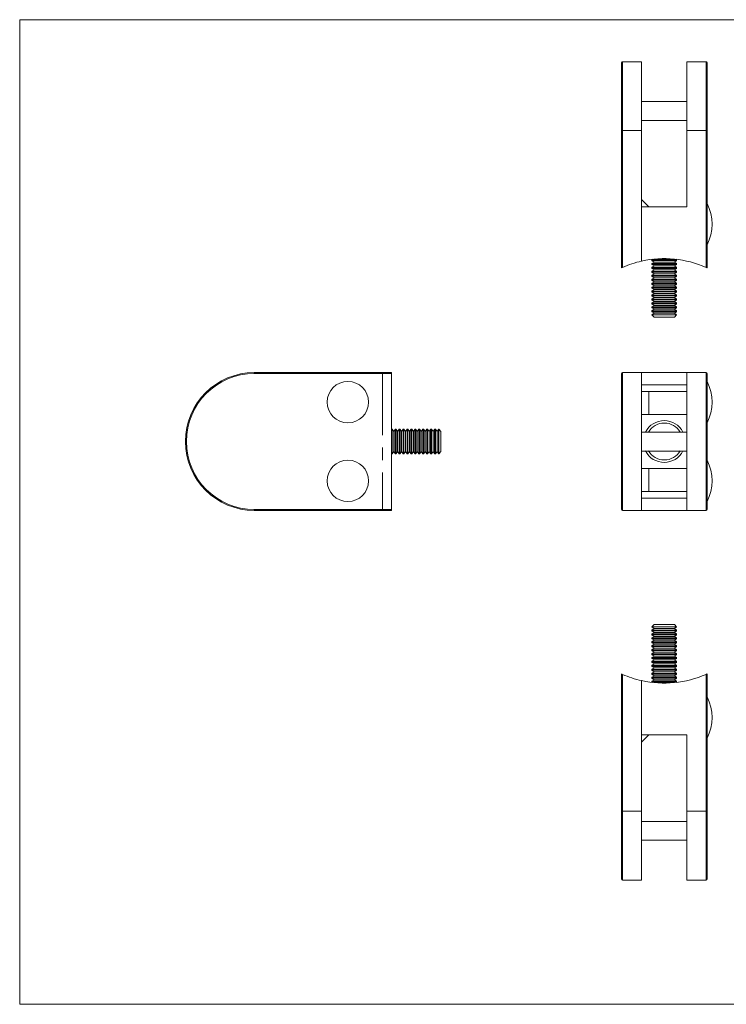
# Model space of a CAD drawing. Units: millimetres. Extents: x 5 to 292, y 5 to 205.
# Drawn here: x 5 to 149, y 5 to 205 of the extents above; entities that cross this region are included whole.
import ezdxf

# ---------------------------------------------------------------- set-up
doc = ezdxf.new("R2010")
doc.units = ezdxf.units.MM
doc.linetypes.add('CENTERX2', pattern=[20.32, 12.7, -2.54, 2.54, -2.54])

msp = doc.modelspace()

# ---------------------------------------------------------------- linework, layer by layer
at = {"color": 7, "linetype": 'Continuous', "lineweight": 0}
for p, q in [((292, 205), (5, 205)), ((5, 205), (5, 5)), ((5, 5), (292, 5))]:
    msp.add_line(p, q, dxfattribs=at)
at = {"color": 7, "linetype": 'Continuous', "lineweight": 15}
for p, q in [((127.2, 182.47), (127.2, 196.27)), ((131.3, 196.47), (127.4, 196.47)), ((131.3, 196.47), (131.3, 182.47)), ((144.4, 196.47), (140.5, 196.47)), ((140.5, 182.47), (140.5, 196.47)), ((144.6, 196.27), (144.6, 182.47)), ((140.5, 188.4), (131.3, 188.4)), ((131.3, 184.55), (140.5, 184.55)), ((127.2, 154.61), (127.2, 182.47)), ((127.4, 182.47), (127.2, 182.47)), ((131.3, 182.47), (127.4, 182.47)), ((127.4, 182.47), (127.4, 154.7)), ((131.3, 182.47), (131.3, 155.97)), ((140.5, 182.47), (144.4, 182.47)), ((140.5, 166.97), (140.5, 182.47)), ((144.4, 154.7), (144.4, 182.47)), ((144.6, 182.47), (144.4, 182.47)), ((144.6, 182.47), (144.6, 154.61)), ((132.8, 166.97), (131.3, 168.47)), ((131.3, 166.97), (140.5, 166.97)), ((131.3, 155.97), (131.3, 166.97)), ((133.51, 156.34), (133.4, 156.26)), ((133.4, 156.26), (133.4, 156.09)), ((133.4, 156.26), (135.9, 156.26)), ((133.4, 156.09), (133.84, 155.77)), ((133.4, 156.09), (135.9, 156.09)), ((135.9, 156.26), (138.4, 156.26)), ((135.9, 156.09), (138.4, 156.09)), ((137.95, 155.77), (138.4, 156.09)), ((138.4, 156.26), (138.29, 156.34)), ((138.4, 156.09), (138.4, 156.26)), ((133.84, 155.77), (133.4, 155.46)), ((133.4, 155.46), (133.4, 155.29)), ((133.4, 155.46), (135.9, 155.46)), ((133.4, 155.29), (133.84, 154.97)), ((133.4, 155.29), (135.9, 155.29)), ((133.84, 154.97), (133.4, 154.66)), ((133.4, 154.66), (133.4, 154.49)), ((133.4, 154.66), (135.9, 154.66)), ((133.4, 154.49), (133.84, 154.17)), ((133.4, 154.49), (135.9, 154.49)), ((133.84, 154.17), (133.4, 153.86)), ((133.84, 155.77), (135.9, 155.77)), ((133.84, 154.97), (135.9, 154.97)), ((133.84, 154.17), (135.9, 154.17)), ((135.9, 155.77), (137.95, 155.77)), ((135.9, 155.46), (138.4, 155.46)), ((135.9, 155.29), (138.4, 155.29)), ((135.9, 154.97), (137.95, 154.97)), ((135.9, 154.66), (138.4, 154.66)), ((135.9, 154.49), (138.4, 154.49)), ((135.9, 154.17), (137.95, 154.17)), ((138.4, 155.46), (137.95, 155.77)), ((137.95, 154.97), (138.4, 155.29)), ((138.4, 154.66), (137.95, 154.97)), ((137.95, 154.17), (138.4, 154.49)), ((138.4, 153.86), (137.95, 154.17)), ((138.4, 155.29), (138.4, 155.46)), ((138.4, 154.49), (138.4, 154.66)), ((133.4, 153.86), (133.4, 153.69)), ((133.4, 153.86), (135.9, 153.86)), ((133.4, 153.69), (133.84, 153.37)), ((133.4, 153.69), (135.9, 153.69)), ((133.84, 153.37), (133.4, 153.06)), ((133.4, 153.06), (133.4, 152.89)), ((133.4, 153.06), (135.9, 153.06)), ((133.4, 152.89), (133.84, 152.57)), ((133.4, 152.89), (135.9, 152.89)), ((133.84, 152.57), (133.4, 152.26)), ((133.4, 152.26), (133.4, 152.09)), ((133.4, 152.26), (135.9, 152.26)), ((133.4, 152.09), (133.84, 151.77)), ((133.4, 152.09), (135.9, 152.09)), ((133.84, 153.37), (135.9, 153.37)), ((133.84, 152.57), (135.9, 152.57)), ((135.9, 153.86), (138.4, 153.86)), ((135.9, 153.69), (138.4, 153.69)), ((135.9, 153.37), (137.95, 153.37)), ((135.9, 153.06), (138.4, 153.06)), ((135.9, 152.89), (138.4, 152.89)), ((135.9, 152.57), (137.95, 152.57)), ((135.9, 152.26), (138.4, 152.26)), ((135.9, 152.09), (138.4, 152.09)), ((137.95, 153.37), (138.4, 153.69)), ((138.4, 153.06), (137.95, 153.37)), ((137.95, 152.57), (138.4, 152.89)), ((138.4, 152.26), (137.95, 152.57)), ((137.95, 151.77), (138.4, 152.09)), ((138.4, 153.69), (138.4, 153.86)), ((138.4, 152.89), (138.4, 153.06)), ((138.4, 152.09), (138.4, 152.26)), ((133.84, 151.77), (133.4, 151.46)), ((133.4, 151.46), (133.4, 151.29)), ((133.4, 151.46), (135.9, 151.46)), ((133.4, 151.29), (133.84, 150.97)), ((133.4, 151.29), (135.9, 151.29)), ((133.84, 150.97), (133.4, 150.66)), ((133.4, 150.66), (133.4, 150.49)), ((133.4, 150.66), (135.9, 150.66)), ((133.4, 150.49), (133.84, 150.17)), ((133.4, 150.49), (135.9, 150.49)), ((133.84, 150.17), (133.4, 149.86)), ((133.84, 151.77), (135.9, 151.77)), ((133.84, 150.97), (135.9, 150.97)), ((133.84, 150.17), (135.9, 150.17)), ((135.9, 151.77), (137.95, 151.77)), ((135.9, 151.46), (138.4, 151.46)), ((135.9, 151.29), (138.4, 151.29)), ((135.9, 150.97), (137.95, 150.97)), ((135.9, 150.66), (138.4, 150.66)), ((135.9, 150.49), (138.4, 150.49)), ((135.9, 150.17), (137.95, 150.17)), ((138.4, 151.46), (137.95, 151.77)), ((137.95, 150.97), (138.4, 151.29)), ((138.4, 150.66), (137.95, 150.97)), ((137.95, 150.17), (138.4, 150.49)), ((138.4, 149.86), (137.95, 150.17)), ((138.4, 151.29), (138.4, 151.46)), ((138.4, 150.49), (138.4, 150.66)), ((133.4, 149.86), (133.4, 149.69)), ((133.4, 149.86), (135.9, 149.86)), ((133.4, 149.69), (133.84, 149.37)), ((133.4, 149.69), (135.9, 149.69)), ((133.84, 149.37), (133.4, 149.06)), ((133.4, 149.06), (133.4, 148.89)), ((133.4, 149.06), (135.9, 149.06)), ((133.4, 148.89), (133.84, 148.57)), ((133.4, 148.89), (135.9, 148.89)), ((133.84, 148.57), (133.4, 148.26)), ((133.4, 148.26), (133.4, 148.09)), ((133.4, 148.26), (135.9, 148.26)), ((133.4, 148.09), (133.84, 147.77)), ((133.4, 148.09), (135.9, 148.09)), ((133.84, 149.37), (135.9, 149.37)), ((133.84, 148.57), (135.9, 148.57)), ((135.9, 149.86), (138.4, 149.86)), ((135.9, 149.69), (138.4, 149.69)), ((135.9, 149.37), (137.95, 149.37)), ((135.9, 149.06), (138.4, 149.06)), ((135.9, 148.89), (138.4, 148.89)), ((135.9, 148.57), (137.95, 148.57)), ((135.9, 148.26), (138.4, 148.26)), ((135.9, 148.09), (138.4, 148.09)), ((137.95, 149.37), (138.4, 149.69)), ((138.4, 149.06), (137.95, 149.37)), ((137.95, 148.57), (138.4, 148.89)), ((138.4, 148.26), (137.95, 148.57)), ((137.95, 147.77), (138.4, 148.09)), ((138.4, 149.69), (138.4, 149.86)), ((138.4, 148.89), (138.4, 149.06)), ((138.4, 148.09), (138.4, 148.26)), ((133.84, 147.77), (133.4, 147.46)), ((133.4, 147.46), (133.4, 147.29)), ((133.4, 147.46), (135.9, 147.46)), ((133.4, 147.29), (133.84, 146.97)), ((133.4, 147.29), (135.9, 147.29)), ((133.84, 146.97), (133.4, 146.66)), ((133.4, 146.66), (133.4, 146.49)), ((133.4, 146.66), (135.9, 146.66)), ((133.4, 146.49), (133.84, 146.17)), ((133.4, 146.49), (135.9, 146.49)), ((133.84, 146.17), (133.4, 145.86)), ((133.84, 147.77), (135.9, 147.77)), ((133.84, 146.97), (135.9, 146.97)), ((133.84, 146.17), (135.9, 146.17)), ((135.9, 147.77), (137.95, 147.77)), ((135.9, 147.46), (138.4, 147.46)), ((135.9, 147.29), (138.4, 147.29)), ((135.9, 146.97), (137.95, 146.97)), ((135.9, 146.66), (138.4, 146.66)), ((135.9, 146.49), (138.4, 146.49)), ((135.9, 146.17), (137.95, 146.17)), ((138.4, 147.46), (137.95, 147.77)), ((137.95, 146.97), (138.4, 147.29)), ((138.4, 146.66), (137.95, 146.97)), ((137.95, 146.17), (138.4, 146.49)), ((138.4, 145.86), (137.95, 146.17)), ((138.4, 147.29), (138.4, 147.46)), ((138.4, 146.49), (138.4, 146.66)), ((133.4, 145.86), (133.4, 145.69)), ((133.4, 145.86), (135.9, 145.86)), ((133.4, 145.69), (133.84, 145.37)), ((133.4, 145.69), (135.9, 145.69)), ((133.84, 145.37), (133.4, 145.06)), ((133.4, 145.06), (133.4, 145.02)), ((133.4, 145.06), (135.9, 145.06)), ((133.4, 145.02), (133.84, 144.57)), ((133.4, 145.02), (138.4, 145.02)), ((133.84, 145.37), (135.9, 145.37)), ((133.84, 144.57), (137.95, 144.57)), ((135.9, 145.86), (138.4, 145.86)), ((135.9, 145.69), (138.4, 145.69)), ((135.9, 145.37), (137.95, 145.37)), ((135.9, 145.06), (138.4, 145.06)), ((137.95, 145.37), (138.4, 145.69)), ((138.4, 145.06), (137.95, 145.37)), ((137.95, 144.57), (138.4, 145.02)), ((138.4, 145.69), (138.4, 145.86)), ((138.4, 145.02), (138.4, 145.06)), ((52.65, 133.12), (52.65, 133.32)), ((52.65, 133.32), (80.43, 133.32)), ((80.52, 133.12), (52.65, 133.12)), ((80.52, 105.52), (80.52, 133.12)), ((127.2, 105.52), (127.2, 133.12)), ((127.4, 133.32), (127.4, 105.32)), ((131.3, 133.32), (127.4, 133.32)), ((131.3, 133.32), (140.5, 133.32)), ((131.3, 133.32), (131.3, 105.32)), ((140.5, 105.32), (140.5, 133.32)), ((140.5, 133.32), (144.4, 133.32)), ((144.4, 105.32), (144.4, 133.32)), ((144.6, 133.12), (144.6, 105.52)), ((131.3, 130.82), (140.5, 130.82)), ((131.3, 129.47), (132.8, 129.47)), ((132.8, 124.82), (132.8, 129.47)), ((140.5, 129.47), (132.8, 129.47)), ((132.8, 124.82), (131.3, 124.82)), ((140.5, 124.82), (132.8, 124.82)), ((80.64, 121.82), (80.52, 121.82)), ((80.95, 121.37), (80.64, 121.82)), ((80.64, 116.82), (80.64, 121.82)), ((81.26, 121.82), (80.95, 121.37)), ((80.95, 117.26), (80.95, 121.37)), ((81.44, 121.82), (81.26, 121.82)), ((81.26, 116.82), (81.26, 121.82)), ((81.75, 121.37), (81.44, 121.82)), ((81.44, 116.82), (81.44, 121.82)), ((82.06, 121.82), (81.75, 121.37)), ((81.75, 117.26), (81.75, 121.37)), ((82.24, 121.82), (82.06, 121.82)), ((82.06, 116.82), (82.06, 121.82)), ((82.55, 121.37), (82.24, 121.82)), ((82.24, 116.82), (82.24, 121.82)), ((82.86, 121.82), (82.55, 121.37)), ((82.55, 117.26), (82.55, 121.37)), ((83.04, 121.82), (82.86, 121.82)), ((82.86, 116.82), (82.86, 121.82)), ((83.35, 121.37), (83.04, 121.82)), ((83.04, 116.82), (83.04, 121.82)), ((83.66, 121.82), (83.35, 121.37)), ((83.35, 117.26), (83.35, 121.37)), ((83.84, 121.82), (83.66, 121.82)), ((83.66, 116.82), (83.66, 121.82)), ((84.15, 121.37), (83.84, 121.82)), ((83.84, 116.82), (83.84, 121.82)), ((84.46, 121.82), (84.15, 121.37)), ((84.15, 117.26), (84.15, 121.37)), ((84.64, 121.82), (84.46, 121.82)), ((84.46, 116.82), (84.46, 121.82)), ((84.95, 121.37), (84.64, 121.82)), ((84.64, 116.82), (84.64, 121.82)), ((85.26, 121.82), (84.95, 121.37)), ((84.95, 117.26), (84.95, 121.37)), ((85.44, 121.82), (85.26, 121.82)), ((85.26, 116.82), (85.26, 121.82)), ((85.75, 121.37), (85.44, 121.82)), ((85.44, 116.82), (85.44, 121.82)), ((86.06, 121.82), (85.75, 121.37)), ((85.75, 117.26), (85.75, 121.37)), ((86.24, 121.82), (86.06, 121.82)), ((86.06, 116.82), (86.06, 121.82)), ((86.55, 121.37), (86.24, 121.82)), ((86.24, 116.82), (86.24, 121.82)), ((86.86, 121.82), (86.55, 121.37)), ((86.55, 117.26), (86.55, 121.37)), ((87.04, 121.82), (86.86, 121.82)), ((86.86, 116.82), (86.86, 121.82)), ((87.35, 121.37), (87.04, 121.82)), ((87.04, 116.82), (87.04, 121.82)), ((87.66, 121.82), (87.35, 121.37)), ((87.35, 117.26), (87.35, 121.37)), ((87.84, 121.82), (87.66, 121.82)), ((87.66, 116.82), (87.66, 121.82)), ((88.15, 121.37), (87.84, 121.82)), ((87.84, 116.82), (87.84, 121.82)), ((88.46, 121.82), (88.15, 121.37)), ((88.15, 117.26), (88.15, 121.37)), ((88.64, 121.82), (88.46, 121.82)), ((88.46, 116.82), (88.46, 121.82)), ((88.95, 121.37), (88.64, 121.82)), ((88.64, 116.82), (88.64, 121.82)), ((89.26, 121.82), (88.95, 121.37)), ((88.95, 117.26), (88.95, 121.37)), ((89.44, 121.82), (89.26, 121.82)), ((89.26, 116.82), (89.26, 121.82)), ((89.75, 121.37), (89.44, 121.82)), ((89.44, 116.82), (89.44, 121.82)), ((90.06, 121.82), (89.75, 121.37)), ((89.75, 117.26), (89.75, 121.37)), ((90.1, 121.82), (90.06, 121.82)), ((90.06, 116.82), (90.06, 121.82)), ((90.55, 121.37), (90.1, 121.82)), ((90.1, 119.32), (90.1, 121.82)), ((90.55, 119.32), (90.55, 121.37)), ((140.5, 121.24), (131.3, 121.24)), ((90.1, 116.82), (90.1, 119.32)), ((90.55, 117.26), (90.55, 119.32)), ((80.52, 116.82), (80.64, 116.82)), ((80.64, 116.82), (80.95, 117.26)), ((80.95, 117.26), (81.26, 116.82)), ((81.26, 116.82), (81.44, 116.82)), ((81.44, 116.82), (81.75, 117.26)), ((81.75, 117.26), (82.06, 116.82)), ((82.06, 116.82), (82.24, 116.82)), ((82.24, 116.82), (82.55, 117.26)), ((82.55, 117.26), (82.86, 116.82)), ((82.86, 116.82), (83.04, 116.82)), ((83.04, 116.82), (83.35, 117.26)), ((83.35, 117.26), (83.66, 116.82)), ((83.66, 116.82), (83.84, 116.82)), ((83.84, 116.82), (84.15, 117.26)), ((84.15, 117.26), (84.46, 116.82)), ((84.46, 116.82), (84.64, 116.82)), ((84.64, 116.82), (84.95, 117.26)), ((84.95, 117.26), (85.26, 116.82)), ((85.26, 116.82), (85.44, 116.82)), ((85.44, 116.82), (85.75, 117.26)), ((85.75, 117.26), (86.06, 116.82)), ((86.06, 116.82), (86.24, 116.82)), ((86.24, 116.82), (86.55, 117.26)), ((86.55, 117.26), (86.86, 116.82)), ((86.86, 116.82), (87.04, 116.82)), ((87.04, 116.82), (87.35, 117.26)), ((87.35, 117.26), (87.66, 116.82)), ((87.66, 116.82), (87.84, 116.82)), ((87.84, 116.82), (88.15, 117.26)), ((88.15, 117.26), (88.46, 116.82)), ((88.46, 116.82), (88.64, 116.82)), ((88.64, 116.82), (88.95, 117.26)), ((88.95, 117.26), (89.26, 116.82)), ((89.26, 116.82), (89.44, 116.82)), ((89.44, 116.82), (89.75, 117.26)), ((89.75, 117.26), (90.06, 116.82)), ((90.06, 116.82), (90.1, 116.82)), ((90.1, 116.82), (90.55, 117.26)), ((131.3, 117.39), (140.5, 117.39)), ((131.3, 113.82), (132.8, 113.82)), ((132.8, 113.82), (132.8, 109.17)), ((140.5, 113.82), (132.8, 113.82)), ((132.8, 109.17), (131.3, 109.17)), ((140.5, 109.17), (132.8, 109.17)), ((131.3, 107.82), (140.5, 107.82)), ((52.65, 105.52), (80.52, 105.52)), ((52.65, 105.52), (52.65, 105.32)), ((80.43, 105.32), (52.65, 105.32)), ((131.3, 105.32), (127.4, 105.32)), ((131.3, 105.32), (140.5, 105.32)), ((140.5, 105.32), (144.4, 105.32)), ((133.84, 82.14), (133.4, 81.69)), ((137.95, 82.14), (133.84, 82.14)), ((138.4, 81.69), (137.95, 82.14)), ((133.4, 81.69), (133.4, 81.65)), ((138.4, 81.69), (133.4, 81.69)), ((133.4, 81.65), (133.84, 81.34)), ((138.4, 81.65), (133.4, 81.65)), ((133.84, 81.34), (133.4, 81.02)), ((133.4, 81.02), (133.4, 80.85)), ((138.4, 81.02), (133.4, 81.02)), ((133.4, 80.85), (133.84, 80.54)), ((138.4, 80.85), (133.4, 80.85)), ((133.84, 80.54), (133.4, 80.22)), ((133.4, 80.22), (133.4, 80.05)), ((138.4, 80.22), (133.4, 80.22)), ((133.4, 80.05), (133.84, 79.74)), ((138.4, 80.05), (133.4, 80.05)), ((137.95, 81.34), (133.84, 81.34)), ((137.95, 80.54), (133.84, 80.54)), ((137.95, 81.34), (138.4, 81.65)), ((138.4, 81.02), (137.95, 81.34)), ((137.95, 80.54), (138.4, 80.85)), ((138.4, 80.22), (137.95, 80.54)), ((137.95, 79.74), (138.4, 80.05)), ((138.4, 81.65), (138.4, 81.69)), ((138.4, 80.85), (138.4, 81.02)), ((138.4, 80.05), (138.4, 80.22)), ((133.84, 79.74), (133.4, 79.42)), ((133.4, 79.42), (133.4, 79.25)), ((138.4, 79.42), (133.4, 79.42)), ((133.4, 79.25), (133.84, 78.94)), ((138.4, 79.25), (133.4, 79.25)), ((133.84, 78.94), (133.4, 78.62)), ((133.4, 78.62), (133.4, 78.45)), ((138.4, 78.62), (133.4, 78.62)), ((133.4, 78.45), (133.84, 78.14)), ((138.4, 78.45), (133.4, 78.45)), ((133.84, 78.14), (133.4, 77.82)), ((137.95, 79.74), (133.84, 79.74)), ((137.95, 78.94), (133.84, 78.94)), ((137.95, 78.14), (133.84, 78.14)), ((138.4, 79.42), (137.95, 79.74)), ((137.95, 78.94), (138.4, 79.25)), ((138.4, 78.62), (137.95, 78.94)), ((137.95, 78.14), (138.4, 78.45)), ((138.4, 77.82), (137.95, 78.14)), ((138.4, 79.25), (138.4, 79.42)), ((138.4, 78.45), (138.4, 78.62)), ((133.4, 77.82), (133.4, 77.65)), ((138.4, 77.82), (133.4, 77.82)), ((133.4, 77.65), (133.84, 77.34)), ((138.4, 77.65), (133.4, 77.65)), ((133.84, 77.34), (133.4, 77.02)), ((133.4, 77.02), (133.4, 76.85)), ((138.4, 77.02), (133.4, 77.02)), ((133.4, 76.85), (133.84, 76.54)), ((138.4, 76.85), (133.4, 76.85)), ((133.84, 76.54), (133.4, 76.22)), ((133.4, 76.22), (133.4, 76.05)), ((138.4, 76.22), (133.4, 76.22)), ((133.4, 76.05), (133.84, 75.74)), ((138.4, 76.05), (133.4, 76.05)), ((137.95, 77.34), (133.84, 77.34)), ((137.95, 76.54), (133.84, 76.54)), ((137.95, 77.34), (138.4, 77.65)), ((138.4, 77.02), (137.95, 77.34)), ((137.95, 76.54), (138.4, 76.85)), ((138.4, 76.22), (137.95, 76.54)), ((137.95, 75.74), (138.4, 76.05)), ((138.4, 77.65), (138.4, 77.82)), ((138.4, 76.85), (138.4, 77.02)), ((138.4, 76.05), (138.4, 76.22)), ((133.84, 75.74), (133.4, 75.42)), ((133.4, 75.42), (133.4, 75.25)), ((138.4, 75.42), (133.4, 75.42)), ((133.4, 75.25), (133.84, 74.94)), ((138.4, 75.25), (133.4, 75.25)), ((133.84, 74.94), (133.4, 74.62)), ((133.4, 74.62), (133.4, 74.45)), ((138.4, 74.62), (133.4, 74.62)), ((133.4, 74.45), (133.84, 74.14)), ((138.4, 74.45), (133.4, 74.45)), ((133.84, 74.14), (133.4, 73.82)), ((137.95, 75.74), (133.84, 75.74)), ((137.95, 74.94), (133.84, 74.94)), ((137.95, 74.14), (133.84, 74.14)), ((138.4, 75.42), (137.95, 75.74)), ((137.95, 74.94), (138.4, 75.25)), ((138.4, 74.62), (137.95, 74.94)), ((137.95, 74.14), (138.4, 74.45)), ((138.4, 73.82), (137.95, 74.14)), ((138.4, 75.25), (138.4, 75.42)), ((138.4, 74.45), (138.4, 74.62)), ((127.2, 44.24), (127.2, 72.1)), ((127.4, 72.01), (127.4, 44.24)), ((133.4, 73.82), (133.4, 73.65)), ((138.4, 73.82), (133.4, 73.82)), ((133.4, 73.65), (133.84, 73.34)), ((138.4, 73.65), (133.4, 73.65)), ((133.84, 73.34), (133.4, 73.02)), ((133.4, 73.02), (133.4, 72.85)), ((138.4, 73.02), (133.4, 73.02)), ((133.4, 72.85), (133.84, 72.54)), ((138.4, 72.85), (133.4, 72.85)), ((133.84, 72.54), (133.4, 72.22)), ((133.4, 72.22), (133.4, 72.05)), ((138.4, 72.22), (133.4, 72.22)), ((133.4, 72.05), (133.84, 71.74)), ((138.4, 72.05), (133.4, 72.05)), ((137.95, 73.34), (133.84, 73.34)), ((137.95, 72.54), (133.84, 72.54)), ((137.95, 73.34), (138.4, 73.65)), ((138.4, 73.02), (137.95, 73.34)), ((137.95, 72.54), (138.4, 72.85)), ((138.4, 72.22), (137.95, 72.54)), ((137.95, 71.74), (138.4, 72.05)), ((138.4, 73.65), (138.4, 73.82)), ((138.4, 72.85), (138.4, 73.02)), ((138.4, 72.05), (138.4, 72.22)), ((144.4, 44.24), (144.4, 72.01)), ((144.6, 72.1), (144.6, 44.24)), ((131.3, 59.74), (131.3, 70.74)), ((131.3, 70.74), (131.3, 44.24)), ((133.84, 71.74), (133.4, 71.42)), ((133.4, 71.42), (133.4, 71.25)), ((138.4, 71.42), (133.4, 71.42)), ((133.4, 71.25), (133.84, 70.94)), ((138.4, 71.25), (133.4, 71.25)), ((133.84, 70.94), (133.4, 70.62)), ((133.4, 70.62), (133.4, 70.45)), ((138.4, 70.62), (133.4, 70.62)), ((133.4, 70.45), (133.51, 70.37)), ((138.4, 70.45), (133.4, 70.45)), ((137.95, 71.74), (133.84, 71.74)), ((137.95, 70.94), (133.84, 70.94)), ((138.4, 71.42), (137.95, 71.74)), ((137.95, 70.94), (138.4, 71.25)), ((138.4, 70.62), (137.95, 70.94)), ((138.29, 70.37), (138.4, 70.45)), ((138.4, 71.25), (138.4, 71.42)), ((138.4, 70.45), (138.4, 70.62)), ((131.3, 59.74), (140.5, 59.74)), ((131.3, 58.24), (132.8, 59.74)), ((140.5, 44.24), (140.5, 59.74)), ((127.2, 30.44), (127.2, 44.24)), ((127.4, 44.24), (127.2, 44.24)), ((131.3, 44.24), (127.4, 44.24)), ((131.3, 44.24), (131.3, 30.24)), ((140.5, 44.24), (144.4, 44.24)), ((140.5, 30.24), (140.5, 44.24)), ((144.6, 44.24), (144.4, 44.24)), ((144.6, 44.24), (144.6, 30.44)), ((140.5, 42.16), (131.3, 42.16)), ((131.3, 38.31), (140.5, 38.31)), ((127.4, 30.24), (131.3, 30.24)), ((140.5, 30.24), (144.4, 30.24))]:
    msp.add_line(p, q, dxfattribs=at)
at = {"color": 8, "linetype": 'Continuous', "lineweight": 15}
for p, q in [((127.4, 196.47), (127.4, 182.47)), ((144.4, 182.47), (144.4, 196.47)), ((127.4, 44.24), (127.4, 30.24)), ((144.4, 30.24), (144.4, 44.24))]:
    msp.add_line(p, q, dxfattribs=at)
at = {"color": 7, "linetype": 'CENTERX2', "lineweight": 0}
msp.add_line((78.65, 133.32), (78.65, 105.32), dxfattribs=at)
at = {"color": 7, "linetype": 'Continuous', "lineweight": 15}
for centre in [(71.65, 127.32), (71.65, 111.32)]:
    msp.add_circle(centre, 4.2, dxfattribs=at)
for centre, radius, start, end in [((127.4, 196.27), 0.2, 90, 180), ((144.4, 196.27), 0.2, 0, 90), ((136.28, 163.47), 9.32, 333.215, 26.785), ((135.9, 135.27), 21.2, 66.3628, 102.5318), ((135.9, 135.27), 21.2, 102.5318, 113.6372), ((52.65, 119.32), 14, 90, 270), ((52.65, 119.32), 13.8, 90, 270), ((127.4, 133.12), 0.2, 90, 180), ((144.4, 133.12), 0.2, 0, 90), ((136.28, 127.32), 9.32, 333.215, 26.785), ((135.9, 119.32), 4.25, 26.9325, 153.0675), ((135.9, 119.32), 4.25, 206.9325, 333.0675), ((136.28, 111.32), 9.32, 333.215, 26.785), ((127.4, 105.52), 0.2, 180, 270), ((144.4, 105.52), 0.2, 270, 0), ((135.9, 91.44), 21.2, 246.3628, 257.4682), ((135.9, 91.44), 21.2, 257.4682, 293.6372), ((136.28, 63.24), 9.32, 333.215, 26.785), ((127.4, 30.44), 0.2, 180, 270), ((144.4, 30.44), 0.2, 270, 0)]:
    msp.add_arc(centre, radius, start, end, dxfattribs=at)
at = {"color": 8, "linetype": 'Continuous', "lineweight": 15}
for start, end in [(30.8861, 149.1139), (210.8861, 329.1139)]:
    msp.add_arc((135.9, 119.32), 3.75, start, end, dxfattribs=at)
at = {"color": 7, "linetype": 'Continuous', "lineweight": 15}
for points, knots in [([(127.4, 154.7), (127.37, 154.69), (127.33, 154.66), (127.26, 154.64), (127.22, 154.62), (127.2, 154.61), (127.2, 154.61), (127.2, 154.61)], [0, 0, 0, 0, 0.240812, 0.481972, 0.71182, 0.921116, 1, 1, 1, 1]), ([(144.6, 154.61), (144.6, 154.61), (144.59, 154.61), (144.56, 154.62), (144.52, 154.64), (144.46, 154.67), (144.42, 154.69), (144.4, 154.7)], [0, 0, 0, 0, 0.191755, 0.383248, 0.581828, 0.797048, 1, 1, 1, 1]), ([(80.43, 133.32), (80.44, 133.31), (80.46, 133.31), (80.49, 133.27), (80.51, 133.21), (80.52, 133.16), (80.52, 133.12), (80.52, 133.12)], [0, 0, 0, 0, 0.240812, 0.481972, 0.71182, 0.921116, 1, 1, 1, 1]), ([(80.52, 105.52), (80.52, 105.5), (80.51, 105.45), (80.5, 105.4), (80.48, 105.35), (80.45, 105.32), (80.44, 105.32), (80.43, 105.32)], [0, 0, 0, 0, 0.191755, 0.383248, 0.581828, 0.797048, 1, 1, 1, 1]), ([(127.2, 72.1), (127.2, 72.1), (127.2, 72.1), (127.23, 72.09), (127.28, 72.07), (127.34, 72.04), (127.38, 72.02), (127.4, 72.01)], [0, 0, 0, 0, 0.1917546, 0.3832478, 0.5818276, 0.7970485, 1, 1, 1, 1]), ([(144.4, 72.01), (144.42, 72.03), (144.47, 72.05), (144.53, 72.07), (144.58, 72.09), (144.6, 72.1), (144.6, 72.1), (144.6, 72.1)], [0, 0, 0, 0, 0.240812, 0.481972, 0.71182, 0.921116, 1, 1, 1, 1])]:
    msp.add_open_spline(points, degree=3, knots=knots, dxfattribs=at)

doc.saveas('drawing.dxf')
